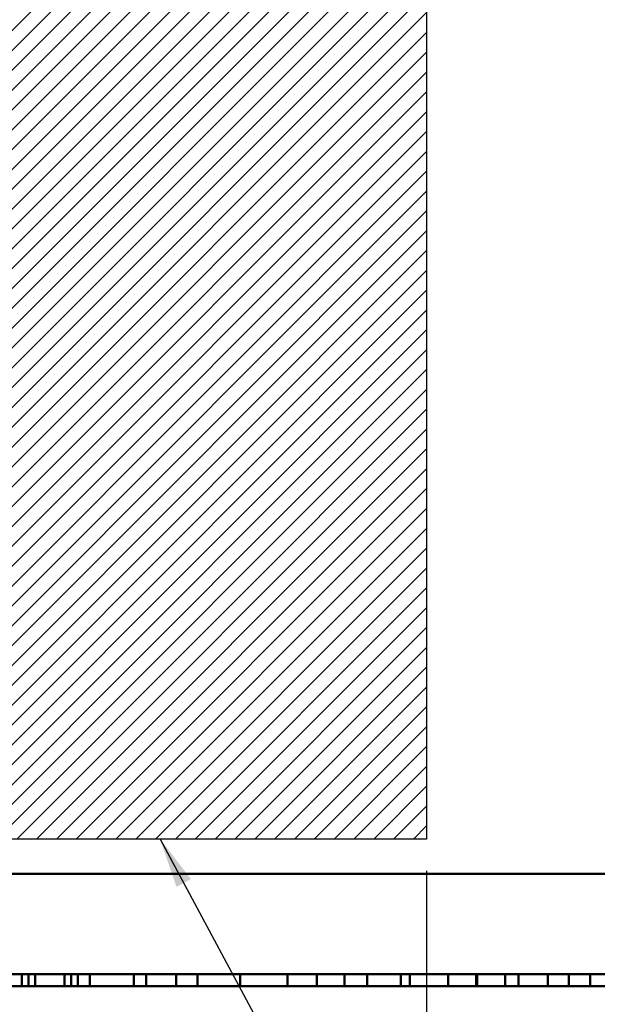
# Model space of a CAD drawing. Units: inches. Extents: x 0.05 to 2.15, y 0.02 to 1.67.
# Drawn here: x 1.03 to 1.15, y 0.73 to 0.93 of the extents above; entities that cross this region are included whole.
import ezdxf

# ---------------------------------------------------------------- set-up
doc = ezdxf.new("R2010")
doc.units = ezdxf.units.IN
doc.header["$LTSCALE"] = 0.1
doc.header["$MEASUREMENT"] = 0
for name, color, linetype, lineweight in [('Dimension (ANSI)', 7, 'Continuous', 25), ('Hatch (ANSI)', 7, 'Continuous', 18), ('Sketch Geometry (ANSI)', 7, 'Continuous', 25), ('Symbol (ANSI)', 7, 'Continuous', 25), ('Visible (ANSI)', 7, 'Continuous', 50)]:
    doc.layers.add(name, color=color, linetype=linetype, lineweight=lineweight)
doc.styles.add('Note Text (ANSI)', font='tahoma.ttf')
doc.dimstyles.new('Default (ANSI)', dxfattribs={"dimscale": 0.1, "dimtxt": 0.12, "dimasz": 0.098425, "dimexe": 0.125, "dimexo": 0.0625, "dimgap": 0.031496, "dimtad": 0, "dimtih": 1, "dimtoh": 1, "dimrnd": 1e-08, "dimzin": 4, "dimdsep": 46, "dimtxsty": 'Note Text (ANSI)', "dimcen": 0.09, "dimdle": 0.393701, "dimclrd": 256, "dimclre": 256, "dimclrt": 256, "dimadec": 0, "dimazin": 1, "dimtfac": 1, "dimtofl": 0, "dimtmove": 0, "dimatfit": 3, "dimfxl": 1, "dimtolj": 1, "dimtzin": 4, "dimlwd": -1, "dimlwe": -1, "dimarcsym": 0})
doc.dimstyles.new('Default (ANSI)$7', dxfattribs={"dimscale": 0.1, "dimtxt": 0.12, "dimasz": 0.098425, "dimexe": 0.125, "dimexo": 0.0625, "dimgap": 0.031496, "dimtad": 0, "dimtih": 1, "dimtoh": 1, "dimrnd": 1e-08, "dimzin": 4, "dimdsep": 46, "dimtxsty": 'Note Text (ANSI)', "dimcen": 0.09, "dimdle": 0.393701, "dimclrd": 256, "dimclre": 256, "dimclrt": 256, "dimadec": 0, "dimazin": 1, "dimtfac": 1, "dimtofl": 0, "dimtmove": 0, "dimatfit": 3, "dimfxl": 1, "dimtolj": 1, "dimtzin": 4, "dimlwd": -1, "dimlwe": -1, "dimarcsym": 0})

# ---------------------------------------------------------------- blocks, each defined once
blk = doc.blocks.new('*D29')
at = {"layer": 'Defpoints', "color": 0, "transparency": 16777216}
for p in [(1.00821, 0.76545), (1.11377, 0.76545), (1.00821, 0.62736)]:
    blk.add_point(p, dxfattribs=at)
at = {"layer": 'Dimension (ANSI)', "transparency": 16777216}
for p, q in [((1.00821, 0.7592), (1.00821, 0.61486)), ((1.11377, 0.7592), (1.11377, 0.61486)), ((1.01806, 0.62736), (1.04242, 0.62736)), ((1.10393, 0.62736), (1.07956, 0.62736))]:
    blk.add_line(p, q, dxfattribs=at)
for points in [[(1.01806, 0.629), (1.01806, 0.62571), (1.00821, 0.62736)], [(1.10393, 0.629), (1.10393, 0.62571), (1.11377, 0.62736)]]:
    blk.add_solid(points, dxfattribs=at)
at = {"layer": 'Dimension (ANSI)', "transparency": 16777216, "insert": (1.04557, 0.63348), "char_height": 0.012, "attachment_point": 1, "style": 'Note Text (ANSI)'}
blk.add_mtext('\\A1;4.75', dxfattribs=at)
blk = doc.blocks.new('*D41')
at = {"layer": 'Defpoints', "color": 0, "transparency": 16777216}
for p in [(0.98875, 1.03323), (1.18669, 1.03323), (1.18669, 0.89504)]:
    blk.add_point(p, dxfattribs=at)
at = {"layer": 'Dimension (ANSI)', "transparency": 16777216}
for p, q in [((1.18669, 0.90129), (1.18669, 1.04573)), ((0.99859, 1.03323), (1.06952, 1.03323)), ((1.17685, 1.03323), (1.10591, 1.03323))]:
    blk.add_line(p, q, dxfattribs=at)
for points in [[(0.99859, 1.03487), (0.99859, 1.03159), (0.98875, 1.03323)], [(1.17685, 1.03487), (1.17685, 1.03159), (1.18669, 1.03323)]]:
    blk.add_solid(points, dxfattribs=at)
at = {"layer": 'Dimension (ANSI)', "transparency": 16777216, "insert": (1.07267, 1.03951), "char_height": 0.012, "attachment_point": 1, "style": 'Note Text (ANSI)'}
blk.add_mtext('\\A1;8.91', dxfattribs=at)

msp = doc.modelspace()

# ---------------------------------------------------------------- hatches: boundary and pattern name
at = {"layer": 'Hatch (ANSI)'}
h = msp.add_hatch(dxfattribs=at)
h.set_pattern_fill('ANSI31', color=256, scale=0.0222222, style=0)
h.paths.add_polyline_path([(1.11377, 1.00989), (1.11377, 0.76545), (1.00821, 0.76545), (1.00821, 1.00989)])

# ---------------------------------------------------------------- linework, layer by layer
at = {"layer": 'Sketch Geometry (ANSI)'}
for p, q in [((1.11377, 1.00989), (1.11377, 0.76545)), ((1.11377, 0.76545), (1.00821, 0.76545))]:
    msp.add_line(p, q, dxfattribs=at)
at = {"layer": 'Visible (ANSI)'}
for p, q in [((1.31782, 0.75856), (0.99323, 0.75856)), ((1.31782, 0.75856), (0.99323, 0.75856)), ((0.99323, 0.75856), (1.16802, 0.75856)), ((0.99323, 0.75856), (1.16802, 0.75856)), ((0.99518, 0.73874), (1.31587, 0.73874)), ((1.14917, 0.73874), (0.99518, 0.73874)), ((1.03358, 0.73874), (1.04469, 0.73874)), ((1.03358, 0.73874), (1.04469, 0.73874)), ((1.03358, 0.73874), (1.04469, 0.73874)), ((1.03358, 0.73634), (1.03358, 0.73874)), ((1.03358, 0.73634), (1.03358, 0.73874)), ((1.03358, 0.73634), (1.03358, 0.73874)), ((1.03491, 0.73874), (1.04336, 0.73874)), ((1.03491, 0.73874), (1.04336, 0.73874)), ((1.03491, 0.73634), (1.03491, 0.73874)), ((1.03491, 0.73634), (1.03491, 0.73874)), ((1.03625, 0.73874), (1.04202, 0.73874)), ((1.03625, 0.73634), (1.03625, 0.73874)), ((1.04202, 0.73634), (1.04202, 0.73874)), ((1.04336, 0.73634), (1.04336, 0.73874)), ((1.04336, 0.73634), (1.04336, 0.73874)), ((1.04469, 0.73874), (1.0558, 0.73874)), ((1.04469, 0.73634), (1.04469, 0.73874)), ((1.04469, 0.73634), (1.04469, 0.73874)), ((1.04469, 0.73634), (1.04469, 0.73874)), ((1.04469, 0.73634), (1.04469, 0.73874)), ((1.04709, 0.73874), (1.0582, 0.73874)), ((1.04709, 0.73874), (1.0582, 0.73874)), ((1.04709, 0.73874), (1.0582, 0.73874)), ((1.04709, 0.73634), (1.04709, 0.73874)), ((1.04709, 0.73634), (1.04709, 0.73874)), ((1.04709, 0.73634), (1.04709, 0.73874)), ((1.0558, 0.73634), (1.0558, 0.73874)), ((1.0582, 0.73634), (1.0582, 0.73874)), ((1.0582, 0.73634), (1.0582, 0.73874)), ((1.0582, 0.73634), (1.0582, 0.73874)), ((1.09752, 0.73874), (1.06419, 0.73874)), ((1.06419, 0.73874), (1.09752, 0.73874)), ((1.09752, 0.73874), (1.06419, 0.73874)), ((1.06419, 0.73874), (1.09752, 0.73874)), ((1.09752, 0.73874), (1.06419, 0.73874)), ((1.06419, 0.73874), (1.09752, 0.73874)), ((1.09752, 0.73874), (1.06419, 0.73874)), ((1.06419, 0.73874), (1.09752, 0.73874)), ((1.09752, 0.73874), (1.06419, 0.73874)), ((1.06419, 0.73874), (1.09752, 0.73874)), ((1.09752, 0.73874), (1.06419, 0.73874)), ((1.06419, 0.73874), (1.09752, 0.73874)), ((1.09752, 0.73874), (1.06419, 0.73874)), ((1.06419, 0.73874), (1.09752, 0.73874)), ((1.09752, 0.73874), (1.06419, 0.73874)), ((1.06419, 0.73874), (1.09752, 0.73874)), ((1.09752, 0.73874), (1.06419, 0.73874)), ((1.06419, 0.73874), (1.09752, 0.73874)), ((1.09752, 0.73874), (1.06419, 0.73874)), ((1.06419, 0.73874), (1.09752, 0.73874)), ((1.09752, 0.73874), (1.06419, 0.73874)), ((1.06419, 0.73874), (1.09752, 0.73874)), ((1.09752, 0.73874), (1.06419, 0.73874)), ((1.06419, 0.73874), (1.09752, 0.73874)), ((1.09752, 0.73874), (1.06419, 0.73874)), ((1.06419, 0.73874), (1.09752, 0.73874)), ((1.09752, 0.73874), (1.06419, 0.73874)), ((1.06419, 0.73874), (1.09752, 0.73874)), ((1.09752, 0.73874), (1.06419, 0.73874)), ((1.06419, 0.73874), (1.09752, 0.73874)), ((1.09752, 0.73874), (1.06419, 0.73874)), ((1.06419, 0.73874), (1.09752, 0.73874)), ((1.09752, 0.73874), (1.06419, 0.73874)), ((1.06419, 0.73874), (1.09752, 0.73874)), ((1.09752, 0.73874), (1.06419, 0.73874)), ((1.06419, 0.73874), (1.09752, 0.73874)), ((1.09752, 0.73874), (1.06419, 0.73874)), ((1.06419, 0.73874), (1.09752, 0.73874)), ((1.09752, 0.73874), (1.06419, 0.73874)), ((1.06419, 0.73874), (1.09752, 0.73874)), ((1.09752, 0.73874), (1.06419, 0.73874)), ((1.06419, 0.73874), (1.09752, 0.73874)), ((1.09752, 0.73874), (1.06419, 0.73874)), ((1.06419, 0.73874), (1.09752, 0.73874)), ((1.09752, 0.73874), (1.06419, 0.73874)), ((1.06419, 0.73874), (1.09752, 0.73874)), ((1.09752, 0.73874), (1.06419, 0.73874)), ((1.06419, 0.73874), (1.09752, 0.73874)), ((1.09752, 0.73874), (1.06419, 0.73874)), ((1.06419, 0.73874), (1.09752, 0.73874)), ((1.09752, 0.73874), (1.06419, 0.73874)), ((1.06419, 0.73874), (1.09752, 0.73874)), ((1.06419, 0.73634), (1.06419, 0.73874)), ((1.06419, 0.73634), (1.06419, 0.73874)), ((1.06419, 0.73634), (1.06419, 0.73874)), ((1.06419, 0.73634), (1.06419, 0.73874)), ((1.06419, 0.73634), (1.06419, 0.73874)), ((1.06419, 0.73634), (1.06419, 0.73874)), ((1.06419, 0.73634), (1.06419, 0.73874)), ((1.06419, 0.73634), (1.06419, 0.73874)), ((1.06419, 0.73634), (1.06419, 0.73874)), ((1.06419, 0.73634), (1.06419, 0.73874)), ((1.06419, 0.73634), (1.06419, 0.73874)), ((1.06419, 0.73634), (1.06419, 0.73874)), ((1.06419, 0.73634), (1.06419, 0.73874)), ((1.06419, 0.73634), (1.06419, 0.73874)), ((1.06419, 0.73634), (1.06419, 0.73874)), ((1.06419, 0.73634), (1.06419, 0.73874)), ((1.06419, 0.73634), (1.06419, 0.73874)), ((1.06419, 0.73634), (1.06419, 0.73874)), ((1.06419, 0.73634), (1.06419, 0.73874)), ((1.06419, 0.73634), (1.06419, 0.73874)), ((1.06419, 0.73634), (1.06419, 0.73874)), ((1.06419, 0.73634), (1.06419, 0.73874)), ((1.06419, 0.73634), (1.06419, 0.73874)), ((1.06419, 0.73634), (1.06419, 0.73874)), ((1.06419, 0.73634), (1.06419, 0.73874)), ((1.06419, 0.73634), (1.06419, 0.73874)), ((1.06419, 0.73634), (1.06419, 0.73874)), ((1.06419, 0.73634), (1.06419, 0.73874)), ((1.06419, 0.73634), (1.06419, 0.73874)), ((1.06419, 0.73634), (1.06419, 0.73874)), ((1.06419, 0.73634), (1.06419, 0.73874)), ((1.06419, 0.73634), (1.06419, 0.73874)), ((1.06419, 0.73634), (1.06419, 0.73874)), ((1.06419, 0.73634), (1.06419, 0.73874)), ((1.06419, 0.73634), (1.06419, 0.73874)), ((1.06419, 0.73634), (1.06419, 0.73874)), ((1.06419, 0.73634), (1.06419, 0.73874)), ((1.06419, 0.73634), (1.06419, 0.73874)), ((1.06419, 0.73634), (1.06419, 0.73874)), ((1.06419, 0.73634), (1.06419, 0.73874)), ((1.06419, 0.73634), (1.06419, 0.73874)), ((1.06419, 0.73634), (1.06419, 0.73874)), ((1.06419, 0.73634), (1.06419, 0.73874)), ((1.06419, 0.73634), (1.06419, 0.73874)), ((1.06419, 0.73634), (1.06419, 0.73874)), ((1.06419, 0.73634), (1.06419, 0.73874)), ((1.06419, 0.73634), (1.06419, 0.73874)), ((1.06419, 0.73634), (1.06419, 0.73874)), ((1.06419, 0.73634), (1.06419, 0.73874)), ((1.06419, 0.73634), (1.06419, 0.73874)), ((1.06419, 0.73634), (1.06419, 0.73874)), ((1.06419, 0.73634), (1.06419, 0.73874)), ((1.06842, 0.73874), (1.07687, 0.73874)), ((1.06842, 0.73874), (1.07687, 0.73874)), ((1.06842, 0.73634), (1.06842, 0.73874)), ((1.06842, 0.73634), (1.06842, 0.73874)), ((1.06842, 0.73874), (1.07687, 0.73874)), ((1.06842, 0.73634), (1.06842, 0.73874)), ((1.07687, 0.73634), (1.07687, 0.73874)), ((1.07687, 0.73634), (1.07687, 0.73874)), ((1.07687, 0.73634), (1.07687, 0.73874)), ((1.08625, 0.73874), (1.09202, 0.73874)), ((1.08625, 0.73634), (1.08625, 0.73874)), ((1.09202, 0.73634), (1.09202, 0.73874)), ((1.09752, 0.73634), (1.09752, 0.73874)), ((1.09752, 0.73634), (1.09752, 0.73874)), ((1.09752, 0.73634), (1.09752, 0.73874)), ((1.09752, 0.73634), (1.09752, 0.73874)), ((1.09752, 0.73634), (1.09752, 0.73874)), ((1.09752, 0.73634), (1.09752, 0.73874)), ((1.09752, 0.73634), (1.09752, 0.73874)), ((1.09752, 0.73634), (1.09752, 0.73874)), ((1.09752, 0.73634), (1.09752, 0.73874)), ((1.09752, 0.73634), (1.09752, 0.73874)), ((1.09752, 0.73634), (1.09752, 0.73874)), ((1.09752, 0.73634), (1.09752, 0.73874)), ((1.09752, 0.73634), (1.09752, 0.73874)), ((1.09752, 0.73634), (1.09752, 0.73874)), ((1.09752, 0.73634), (1.09752, 0.73874)), ((1.09752, 0.73634), (1.09752, 0.73874)), ((1.09752, 0.73634), (1.09752, 0.73874)), ((1.09752, 0.73634), (1.09752, 0.73874)), ((1.09752, 0.73634), (1.09752, 0.73874)), ((1.09752, 0.73634), (1.09752, 0.73874)), ((1.09752, 0.73634), (1.09752, 0.73874)), ((1.09752, 0.73634), (1.09752, 0.73874)), ((1.09752, 0.73634), (1.09752, 0.73874)), ((1.09752, 0.73634), (1.09752, 0.73874)), ((1.09752, 0.73634), (1.09752, 0.73874)), ((1.09752, 0.73634), (1.09752, 0.73874)), ((1.09752, 0.73634), (1.09752, 0.73874)), ((1.09752, 0.73634), (1.09752, 0.73874)), ((1.09752, 0.73634), (1.09752, 0.73874)), ((1.09752, 0.73634), (1.09752, 0.73874)), ((1.09752, 0.73634), (1.09752, 0.73874)), ((1.09752, 0.73634), (1.09752, 0.73874)), ((1.09752, 0.73634), (1.09752, 0.73874)), ((1.09752, 0.73634), (1.09752, 0.73874)), ((1.09752, 0.73634), (1.09752, 0.73874)), ((1.09752, 0.73634), (1.09752, 0.73874)), ((1.09752, 0.73634), (1.09752, 0.73874)), ((1.09752, 0.73634), (1.09752, 0.73874)), ((1.09752, 0.73634), (1.09752, 0.73874)), ((1.09752, 0.73634), (1.09752, 0.73874)), ((1.09752, 0.73634), (1.09752, 0.73874)), ((1.09752, 0.73634), (1.09752, 0.73874)), ((1.09752, 0.73634), (1.09752, 0.73874)), ((1.09752, 0.73634), (1.09752, 0.73874)), ((1.09752, 0.73634), (1.09752, 0.73874)), ((1.09752, 0.73634), (1.09752, 0.73874)), ((1.09752, 0.73634), (1.09752, 0.73874)), ((1.09752, 0.73634), (1.09752, 0.73874)), ((1.09752, 0.73634), (1.09752, 0.73874)), ((1.09752, 0.73634), (1.09752, 0.73874)), ((1.09752, 0.73634), (1.09752, 0.73874)), ((1.09752, 0.73634), (1.09752, 0.73874)), ((1.10202, 0.73874), (1.11047, 0.73874)), ((1.10202, 0.73874), (1.11047, 0.73874)), ((1.10202, 0.73634), (1.10202, 0.73874)), ((1.10202, 0.73634), (1.10202, 0.73874)), ((1.14197, 0.73874), (1.10864, 0.73874)), ((1.10864, 0.73874), (1.14197, 0.73874)), ((1.14197, 0.73874), (1.10864, 0.73874)), ((1.10864, 0.73874), (1.14197, 0.73874)), ((1.14197, 0.73874), (1.10864, 0.73874)), ((1.10864, 0.73874), (1.14197, 0.73874)), ((1.14197, 0.73874), (1.10864, 0.73874)), ((1.10864, 0.73874), (1.14197, 0.73874)), ((1.14197, 0.73874), (1.10864, 0.73874)), ((1.10864, 0.73874), (1.14197, 0.73874)), ((1.14197, 0.73874), (1.10864, 0.73874)), ((1.10864, 0.73874), (1.14197, 0.73874)), ((1.14197, 0.73874), (1.10864, 0.73874)), ((1.10864, 0.73874), (1.14197, 0.73874)), ((1.14197, 0.73874), (1.10864, 0.73874)), ((1.10864, 0.73874), (1.14197, 0.73874)), ((1.14197, 0.73874), (1.10864, 0.73874)), ((1.10864, 0.73874), (1.14197, 0.73874)), ((1.14197, 0.73874), (1.10864, 0.73874)), ((1.10864, 0.73874), (1.14197, 0.73874)), ((1.14197, 0.73874), (1.10864, 0.73874)), ((1.10864, 0.73874), (1.14197, 0.73874)), ((1.14197, 0.73874), (1.10864, 0.73874)), ((1.10864, 0.73874), (1.14197, 0.73874)), ((1.14197, 0.73874), (1.10864, 0.73874)), ((1.10864, 0.73874), (1.14197, 0.73874)), ((1.14197, 0.73874), (1.10864, 0.73874)), ((1.10864, 0.73874), (1.14197, 0.73874)), ((1.14197, 0.73874), (1.10864, 0.73874)), ((1.10864, 0.73874), (1.14197, 0.73874)), ((1.14197, 0.73874), (1.10864, 0.73874)), ((1.10864, 0.73874), (1.14197, 0.73874)), ((1.14197, 0.73874), (1.10864, 0.73874)), ((1.10864, 0.73874), (1.14197, 0.73874)), ((1.14197, 0.73874), (1.10864, 0.73874)), ((1.10864, 0.73874), (1.14197, 0.73874)), ((1.14197, 0.73874), (1.10864, 0.73874)), ((1.10864, 0.73874), (1.14197, 0.73874)), ((1.10864, 0.73634), (1.10864, 0.73874)), ((1.10864, 0.73634), (1.10864, 0.73874)), ((1.10864, 0.73634), (1.10864, 0.73874)), ((1.10864, 0.73634), (1.10864, 0.73874)), ((1.10864, 0.73634), (1.10864, 0.73874)), ((1.10864, 0.73634), (1.10864, 0.73874)), ((1.10864, 0.73634), (1.10864, 0.73874)), ((1.10864, 0.73634), (1.10864, 0.73874)), ((1.10864, 0.73634), (1.10864, 0.73874)), ((1.10864, 0.73634), (1.10864, 0.73874)), ((1.10864, 0.73634), (1.10864, 0.73874)), ((1.10864, 0.73634), (1.10864, 0.73874)), ((1.10864, 0.73634), (1.10864, 0.73874)), ((1.10864, 0.73634), (1.10864, 0.73874)), ((1.10864, 0.73634), (1.10864, 0.73874)), ((1.10864, 0.73634), (1.10864, 0.73874)), ((1.10864, 0.73634), (1.10864, 0.73874)), ((1.10864, 0.73634), (1.10864, 0.73874)), ((1.10864, 0.73634), (1.10864, 0.73874)), ((1.10864, 0.73634), (1.10864, 0.73874)), ((1.10864, 0.73634), (1.10864, 0.73874)), ((1.10864, 0.73634), (1.10864, 0.73874)), ((1.10864, 0.73634), (1.10864, 0.73874)), ((1.10864, 0.73634), (1.10864, 0.73874)), ((1.10864, 0.73634), (1.10864, 0.73874)), ((1.10864, 0.73634), (1.10864, 0.73874)), ((1.10864, 0.73634), (1.10864, 0.73874)), ((1.10864, 0.73634), (1.10864, 0.73874)), ((1.10864, 0.73634), (1.10864, 0.73874)), ((1.10864, 0.73634), (1.10864, 0.73874)), ((1.10864, 0.73634), (1.10864, 0.73874)), ((1.10864, 0.73634), (1.10864, 0.73874)), ((1.10864, 0.73634), (1.10864, 0.73874)), ((1.10864, 0.73634), (1.10864, 0.73874)), ((1.10864, 0.73634), (1.10864, 0.73874)), ((1.10864, 0.73634), (1.10864, 0.73874)), ((1.10864, 0.73634), (1.10864, 0.73874)), ((1.10864, 0.73634), (1.10864, 0.73874)), ((1.11047, 0.73634), (1.11047, 0.73874)), ((1.11047, 0.73634), (1.11047, 0.73874)), ((1.11802, 0.73874), (1.12379, 0.73874)), ((1.11802, 0.73874), (1.12379, 0.73874)), ((1.11802, 0.73634), (1.11802, 0.73874)), ((1.11802, 0.73634), (1.11802, 0.73874)), ((1.12356, 0.73874), (1.132, 0.73874)), ((1.12356, 0.73874), (1.132, 0.73874)), ((1.12356, 0.73634), (1.12356, 0.73874)), ((1.12356, 0.73634), (1.12356, 0.73874)), ((1.12379, 0.73634), (1.12379, 0.73874)), ((1.12379, 0.73634), (1.12379, 0.73874)), ((1.12936, 0.73874), (1.1378, 0.73874)), ((1.12936, 0.73874), (1.1378, 0.73874)), ((1.12936, 0.73634), (1.12936, 0.73874)), ((1.12936, 0.73634), (1.12936, 0.73874)), ((1.132, 0.73634), (1.132, 0.73874)), ((1.132, 0.73634), (1.132, 0.73874)), ((1.13776, 0.73874), (1.1462, 0.73874)), ((1.13776, 0.73874), (1.1462, 0.73874)), ((1.13776, 0.73634), (1.13776, 0.73874)), ((1.13776, 0.73634), (1.13776, 0.73874)), ((1.13776, 0.73874), (1.1462, 0.73874)), ((1.13776, 0.73634), (1.13776, 0.73874)), ((1.1378, 0.73634), (1.1378, 0.73874)), ((1.1378, 0.73634), (1.1378, 0.73874)), ((1.14197, 0.73634), (1.14197, 0.73874)), ((1.14197, 0.73634), (1.14197, 0.73874)), ((1.14197, 0.73634), (1.14197, 0.73874)), ((1.14197, 0.73634), (1.14197, 0.73874)), ((1.14197, 0.73634), (1.14197, 0.73874)), ((1.14197, 0.73634), (1.14197, 0.73874)), ((1.14197, 0.73634), (1.14197, 0.73874)), ((1.14197, 0.73634), (1.14197, 0.73874)), ((1.14197, 0.73634), (1.14197, 0.73874)), ((1.14197, 0.73634), (1.14197, 0.73874)), ((1.14197, 0.73634), (1.14197, 0.73874)), ((1.14197, 0.73634), (1.14197, 0.73874)), ((1.14197, 0.73634), (1.14197, 0.73874)), ((1.14197, 0.73634), (1.14197, 0.73874)), ((1.14197, 0.73634), (1.14197, 0.73874)), ((1.14197, 0.73634), (1.14197, 0.73874)), ((1.14197, 0.73634), (1.14197, 0.73874)), ((1.14197, 0.73634), (1.14197, 0.73874)), ((1.14197, 0.73634), (1.14197, 0.73874)), ((1.14197, 0.73634), (1.14197, 0.73874)), ((1.14197, 0.73634), (1.14197, 0.73874)), ((1.14197, 0.73634), (1.14197, 0.73874)), ((1.14197, 0.73634), (1.14197, 0.73874)), ((1.14197, 0.73634), (1.14197, 0.73874)), ((1.14197, 0.73634), (1.14197, 0.73874)), ((1.14197, 0.73634), (1.14197, 0.73874)), ((1.14197, 0.73634), (1.14197, 0.73874)), ((1.14197, 0.73634), (1.14197, 0.73874)), ((1.14197, 0.73634), (1.14197, 0.73874)), ((1.14197, 0.73634), (1.14197, 0.73874)), ((1.14197, 0.73634), (1.14197, 0.73874)), ((1.14197, 0.73634), (1.14197, 0.73874)), ((1.14197, 0.73634), (1.14197, 0.73874)), ((1.14197, 0.73634), (1.14197, 0.73874)), ((1.14197, 0.73634), (1.14197, 0.73874)), ((1.14197, 0.73634), (1.14197, 0.73874)), ((1.14197, 0.73634), (1.14197, 0.73874)), ((1.14197, 0.73634), (1.14197, 0.73874)), ((1.1462, 0.73634), (1.1462, 0.73874)), ((1.1462, 0.73634), (1.1462, 0.73874)), ((1.1462, 0.73634), (1.1462, 0.73874)), ((1.31587, 0.73634), (0.99518, 0.73634)), ((0.99518, 0.73634), (1.18503, 0.73634)), ((1.04469, 0.73634), (1.03358, 0.73634)), ((1.04469, 0.73634), (1.03358, 0.73634)), ((1.04469, 0.73634), (1.03358, 0.73634)), ((1.04336, 0.73634), (1.03491, 0.73634)), ((1.04336, 0.73634), (1.03491, 0.73634)), ((1.04202, 0.73634), (1.03625, 0.73634)), ((1.0558, 0.73634), (1.04469, 0.73634)), ((1.0582, 0.73634), (1.04709, 0.73634)), ((1.0582, 0.73634), (1.04709, 0.73634)), ((1.0582, 0.73634), (1.04709, 0.73634)), ((1.09752, 0.73634), (1.06419, 0.73634)), ((1.06419, 0.73634), (1.09752, 0.73634)), ((1.09752, 0.73634), (1.06419, 0.73634)), ((1.06419, 0.73634), (1.09752, 0.73634)), ((1.09752, 0.73634), (1.06419, 0.73634)), ((1.06419, 0.73634), (1.09752, 0.73634)), ((1.09752, 0.73634), (1.06419, 0.73634)), ((1.06419, 0.73634), (1.09752, 0.73634)), ((1.09752, 0.73634), (1.06419, 0.73634)), ((1.06419, 0.73634), (1.09752, 0.73634)), ((1.09752, 0.73634), (1.06419, 0.73634)), ((1.06419, 0.73634), (1.09752, 0.73634)), ((1.09752, 0.73634), (1.06419, 0.73634)), ((1.06419, 0.73634), (1.09752, 0.73634)), ((1.09752, 0.73634), (1.06419, 0.73634)), ((1.06419, 0.73634), (1.09752, 0.73634)), ((1.09752, 0.73634), (1.06419, 0.73634)), ((1.06419, 0.73634), (1.09752, 0.73634)), ((1.09752, 0.73634), (1.06419, 0.73634)), ((1.06419, 0.73634), (1.09752, 0.73634)), ((1.09752, 0.73634), (1.06419, 0.73634)), ((1.06419, 0.73634), (1.09752, 0.73634)), ((1.09752, 0.73634), (1.06419, 0.73634)), ((1.06419, 0.73634), (1.09752, 0.73634)), ((1.09752, 0.73634), (1.06419, 0.73634)), ((1.06419, 0.73634), (1.09752, 0.73634)), ((1.09752, 0.73634), (1.06419, 0.73634)), ((1.06419, 0.73634), (1.09752, 0.73634)), ((1.09752, 0.73634), (1.06419, 0.73634)), ((1.06419, 0.73634), (1.09752, 0.73634)), ((1.09752, 0.73634), (1.06419, 0.73634)), ((1.06419, 0.73634), (1.09752, 0.73634)), ((1.09752, 0.73634), (1.06419, 0.73634)), ((1.06419, 0.73634), (1.09752, 0.73634)), ((1.09752, 0.73634), (1.06419, 0.73634)), ((1.06419, 0.73634), (1.09752, 0.73634)), ((1.09752, 0.73634), (1.06419, 0.73634)), ((1.06419, 0.73634), (1.09752, 0.73634)), ((1.09752, 0.73634), (1.06419, 0.73634)), ((1.06419, 0.73634), (1.09752, 0.73634)), ((1.09752, 0.73634), (1.06419, 0.73634)), ((1.06419, 0.73634), (1.09752, 0.73634)), ((1.09752, 0.73634), (1.06419, 0.73634)), ((1.06419, 0.73634), (1.09752, 0.73634)), ((1.09752, 0.73634), (1.06419, 0.73634)), ((1.06419, 0.73634), (1.09752, 0.73634)), ((1.09752, 0.73634), (1.06419, 0.73634)), ((1.06419, 0.73634), (1.09752, 0.73634)), ((1.09752, 0.73634), (1.06419, 0.73634)), ((1.06419, 0.73634), (1.09752, 0.73634)), ((1.09752, 0.73634), (1.06419, 0.73634)), ((1.06419, 0.73634), (1.09752, 0.73634)), ((1.07687, 0.73634), (1.06842, 0.73634)), ((1.07687, 0.73634), (1.06842, 0.73634)), ((1.07687, 0.73634), (1.06842, 0.73634)), ((1.09202, 0.73634), (1.08625, 0.73634)), ((1.11047, 0.73634), (1.10202, 0.73634)), ((1.11047, 0.73634), (1.10202, 0.73634)), ((1.14197, 0.73634), (1.10864, 0.73634)), ((1.10864, 0.73634), (1.14197, 0.73634)), ((1.14197, 0.73634), (1.10864, 0.73634)), ((1.10864, 0.73634), (1.14197, 0.73634)), ((1.14197, 0.73634), (1.10864, 0.73634)), ((1.10864, 0.73634), (1.14197, 0.73634)), ((1.14197, 0.73634), (1.10864, 0.73634)), ((1.10864, 0.73634), (1.14197, 0.73634)), ((1.14197, 0.73634), (1.10864, 0.73634)), ((1.10864, 0.73634), (1.14197, 0.73634)), ((1.14197, 0.73634), (1.10864, 0.73634)), ((1.10864, 0.73634), (1.14197, 0.73634)), ((1.14197, 0.73634), (1.10864, 0.73634)), ((1.10864, 0.73634), (1.14197, 0.73634)), ((1.14197, 0.73634), (1.10864, 0.73634)), ((1.10864, 0.73634), (1.14197, 0.73634)), ((1.14197, 0.73634), (1.10864, 0.73634)), ((1.10864, 0.73634), (1.14197, 0.73634)), ((1.14197, 0.73634), (1.10864, 0.73634)), ((1.10864, 0.73634), (1.14197, 0.73634)), ((1.14197, 0.73634), (1.10864, 0.73634)), ((1.10864, 0.73634), (1.14197, 0.73634)), ((1.14197, 0.73634), (1.10864, 0.73634)), ((1.10864, 0.73634), (1.14197, 0.73634)), ((1.14197, 0.73634), (1.10864, 0.73634)), ((1.10864, 0.73634), (1.14197, 0.73634)), ((1.14197, 0.73634), (1.10864, 0.73634)), ((1.10864, 0.73634), (1.14197, 0.73634)), ((1.14197, 0.73634), (1.10864, 0.73634)), ((1.10864, 0.73634), (1.14197, 0.73634)), ((1.14197, 0.73634), (1.10864, 0.73634)), ((1.10864, 0.73634), (1.14197, 0.73634)), ((1.14197, 0.73634), (1.10864, 0.73634)), ((1.10864, 0.73634), (1.14197, 0.73634)), ((1.14197, 0.73634), (1.10864, 0.73634)), ((1.10864, 0.73634), (1.14197, 0.73634)), ((1.14197, 0.73634), (1.10864, 0.73634)), ((1.10864, 0.73634), (1.14197, 0.73634)), ((1.12379, 0.73634), (1.11802, 0.73634)), ((1.12379, 0.73634), (1.11802, 0.73634)), ((1.132, 0.73634), (1.12356, 0.73634)), ((1.132, 0.73634), (1.12356, 0.73634)), ((1.1378, 0.73634), (1.12936, 0.73634)), ((1.1378, 0.73634), (1.12936, 0.73634)), ((1.1462, 0.73634), (1.13776, 0.73634)), ((1.1462, 0.73634), (1.13776, 0.73634)), ((1.1462, 0.73634), (1.13776, 0.73634))]:
    msp.add_line(p, q, dxfattribs=at)

# ---------------------------------------------------------------- dimensions: what is measured, and where the dimension line sits
at = {"layer": 'Dimension (ANSI)'}
for base, p1, p2, override, picture, middle in [((1.18669, 1.03323), (0.98875, 1.03323), (1.18669, 0.89504), {"dimgap": 0.031496, "dimtih": 0, "dimtoh": 0, "dimdec": 2, "dimlfac": 45, "dimse1": 1, "dimtol": 0, "dimlim": 0, "dimtp": 0, "dimtm": 0, "dimtdec": 2, "dimatfit": 1}, '*D41', (1.08772, 1.03323)), ((1.00821, 0.62736), (1.11377, 0.76545), (1.00821, 0.76545), {"dimgap": 0.031496, "dimtih": 0, "dimtoh": 0, "dimdec": 2, "dimlfac": 45, "dimtol": 0, "dimlim": 0, "dimtp": 0, "dimtm": 0, "dimtdec": 2, "dimatfit": 1}, '*D29', (1.06099, 0.62736))]:
    dim = msp.add_linear_dim(base=base, p1=p1, p2=p2, angle=180, dimstyle='Default (ANSI)', override=override, dxfattribs=at)
    dim.commit()
    dim.dimension.update_dxf_attribs({"geometry": picture, "text_midpoint": middle, "dimtype": 160})

# ---------------------------------------------------------------- leaders
at = {"layer": 'Symbol (ANSI)', "annotation_type": 0, "has_hookline": 1, "hookline_direction": 0, "text_width": 0.00516}
msp.add_leader([(1.06099, 0.76545), (1.15488, 0.59066), (1.16472, 0.59066)], dimstyle='Default (ANSI)$7', override={"dimtad": 0}, dxfattribs=at)

doc.saveas('drawing.dxf')
